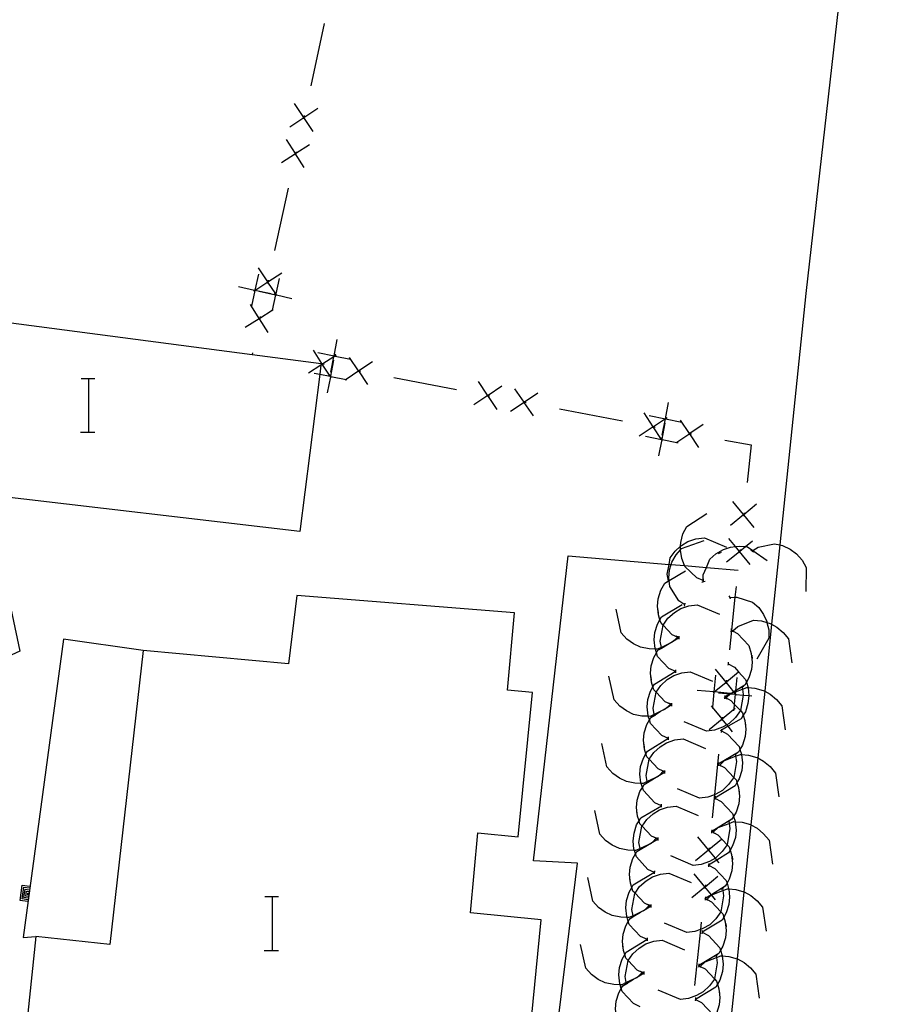
# Model space of a CAD drawing. Units: inches. Extents: x 670731 to 674451, y 4175227 to 4177614.
# Drawn here: x 671776 to 671802, y 4176194 to 4176223 of the extents above; entities that cross this region are included whole.
import ezdxf

# ---------------------------------------------------------------- set-up
doc = ezdxf.new("R2010")
doc.units = ezdxf.units.IN
doc.header["$MEASUREMENT"] = 0
doc.layers.add('Cartografia', color=7, linetype='Continuous')

msp = doc.modelspace()

# ---------------------------------------------------------------- linework, layer by layer
at = {"layer": 'Cartografia', "color": 7, "linetype": 'Continuous'}
for points in [[(671801.776, 4176235.285), (671799.476, 4176215.075), (671798.705, 4176207.622), (671798.462, 4176205.27), (671798.257, 4176203.283), (671798.052, 4176201.301), (671797.847, 4176199.319), (671797.642, 4176197.336), (671797.436, 4176195.348), (671797.231, 4176193.362)], [(671785.186, 4176223.085), (671784.786, 4176221.235)], [(671784.856, 4176219.885), (671784.584, 4176220.295), (671784.581, 4176220.3), (671784.306, 4176220.715)], [(671784.166, 4176220.025), (671784.581, 4176220.3), (671784.586, 4176220.303), (671784.996, 4176220.575)], [(671784.596, 4176220.355), (671784.586, 4176220.303), (671784.584, 4176220.295), (671784.576, 4176220.255)], [(671783.916, 4176218.965), (671784.331, 4176219.23), (671784.342, 4176219.237), (671784.746, 4176219.495)], [(671784.596, 4176218.815), (671784.337, 4176219.221), (671784.331, 4176219.23), (671784.066, 4176219.645)], [(671784.356, 4176219.285), (671784.342, 4176219.237), (671784.337, 4176219.221), (671784.326, 4176219.185)], [(671784.116, 4176218.205), (671783.716, 4176216.355)], [(671783.236, 4176215.655), (671783.133, 4176215.178), (671783.131, 4176215.17), (671783.131, 4176215.168), (671783.03, 4176214.702), (671783.026, 4176214.685)], [(671783.096, 4176215.145), (671783.131, 4176215.168), (671783.133, 4176215.17), (671783.511, 4176215.42), (671783.516, 4176215.423), (671783.926, 4176215.695)], [(671783.786, 4176215.005), (671783.767, 4176215.035), (671783.747, 4176215.065), (671783.514, 4176215.415), (671783.511, 4176215.42), (671783.236, 4176215.835)], [(671783.526, 4176215.475), (671783.516, 4176215.423), (671783.514, 4176215.415), (671783.506, 4176215.375)], [(671783.846, 4176215.525), (671783.747, 4176215.065), (671783.743, 4176215.049), (671783.741, 4176215.04), (671783.642, 4176214.583), (671783.636, 4176214.555)], [(671783.616, 4176215.065), (671783.133, 4176215.17), (671783.131, 4176215.17), (671783.123, 4176215.172), (671782.646, 4176215.275)], [(671783.096, 4176215.155), (671783.123, 4176215.172), (671783.133, 4176215.178), (671783.176, 4176215.205)], [(671783.256, 4176215.145), (671783.741, 4176215.04), (671783.752, 4176215.038), (671783.767, 4176215.035), (671784.226, 4176214.935)], [(671783.776, 4176215.005), (671783.752, 4176215.038), (671783.743, 4176215.049), (671783.716, 4176215.085)], [(671773.636, 4176214.505), (671783.048, 4176213.273), (671785.096, 4176213.005), (671785.09, 4176212.954), (671785.056, 4176212.682), (671784.466, 4176208.015), (671775.166, 4176209.105), (671776.156, 4176204.465), (671765.866, 4176199.765)], [(671782.846, 4176214.075), (671783.261, 4176214.34), (671783.272, 4176214.347), (671783.642, 4176214.583), (671783.676, 4176214.605)], [(671783.526, 4176213.925), (671783.267, 4176214.331), (671783.261, 4176214.34), (671783.03, 4176214.702), (671782.996, 4176214.755)], [(671783.286, 4176214.395), (671783.272, 4176214.347), (671783.267, 4176214.331), (671783.256, 4176214.295)], [(671785.386, 4176212.745), (671785.475, 4176213.2), (671785.481, 4176213.228), (671785.481, 4176213.23), (671785.576, 4176213.715)], [(671783.056, 4176213.315), (671783.048, 4176213.273), (671783.046, 4176213.265)], [(671785.396, 4176212.565), (671785.369, 4176212.608), (671785.36, 4176212.622), (671785.131, 4176212.98), (671785.118, 4176213), (671784.866, 4176213.395)], [(671784.996, 4176213.325), (671785.481, 4176213.23), (671785.483, 4176213.23), (671785.513, 4176213.224), (671785.966, 4176213.135)], [(671785.546, 4176213.245), (671785.513, 4176213.224), (671785.475, 4176213.2), (671785.151, 4176212.993), (671785.131, 4176212.98), (671785.09, 4176212.954), (671784.716, 4176212.715)], [(671785.466, 4176213.105), (671785.373, 4176212.629), (671785.371, 4176212.62), (671785.369, 4176212.608), (671785.276, 4176212.135)], [(671785.536, 4176213.265), (671785.483, 4176213.23), (671785.481, 4176213.228), (671785.446, 4176213.205)], [(671786.616, 4176213.055), (671786.219, 4176212.785), (671786.211, 4176212.78), (671785.84, 4176212.528), (671785.806, 4176212.505)], [(671786.486, 4176212.375), (671786.211, 4176212.78), (671786.206, 4176212.789), (671785.936, 4176213.185)], [(671785.096, 4176213.005), (671785.118, 4176213), (671785.151, 4176212.993), (671785.186, 4176212.985)], [(671786.176, 4176212.795), (671786.206, 4176212.789), (671786.219, 4176212.785), (671786.266, 4176212.775)], [(671777.979, 4176212.562), (671778.199, 4176212.562), (671778.379, 4176212.562)], [(671778.199, 4176210.962), (671778.199, 4176212.562)], [(671784.886, 4176212.715), (671785.056, 4176212.682), (671785.36, 4176212.622), (671785.371, 4176212.62), (671785.382, 4176212.618), (671785.84, 4176212.528), (671785.856, 4176212.525)], [(671785.406, 4176212.585), (671785.382, 4176212.618), (671785.373, 4176212.629), (671785.346, 4176212.665)], [(671787.256, 4176212.585), (671789.116, 4176212.235)], [(671790.316, 4176211.635), (671790.041, 4176212.05), (671790.036, 4176212.058), (671789.766, 4176212.465)], [(671790.456, 4176212.325), (671790.049, 4176212.055), (671790.041, 4176212.05), (671789.626, 4176211.775)], [(671791.396, 4176211.445), (671791.121, 4176211.85), (671791.116, 4176211.858), (671790.846, 4176212.255)], [(671790.006, 4176212.065), (671790.036, 4176212.058), (671790.049, 4176212.055), (671790.096, 4176212.045)], [(671791.526, 4176212.125), (671791.129, 4176211.855), (671791.121, 4176211.85), (671790.716, 4176211.575)], [(671791.086, 4176211.865), (671791.116, 4176211.858), (671791.129, 4176211.855), (671791.176, 4176211.845)], [(671795.216, 4176210.875), (671795.311, 4176211.358), (671795.311, 4176211.358), (671795.311, 4176211.36), (671795.406, 4176211.845)], [(671792.166, 4176211.655), (671794.036, 4176211.305)], [(671795.366, 4176211.395), (671795.313, 4176211.36), (671795.311, 4176211.358), (671794.959, 4176211.125), (671794.951, 4176211.12), (671794.536, 4176210.845)], [(671795.226, 4176210.705), (671795.2, 4176210.744), (671795.196, 4176210.751), (671794.951, 4176211.12), (671794.946, 4176211.128), (671794.676, 4176211.535)], [(671794.826, 4176211.455), (671795.311, 4176211.36), (671795.313, 4176211.36), (671795.313, 4176211.36), (671795.796, 4176211.265)], [(671795.366, 4176211.395), (671795.313, 4176211.36), (671795.311, 4176211.358), (671795.276, 4176211.335)], [(671796.306, 4176210.515), (671796.031, 4176210.92), (671796.026, 4176210.928), (671795.756, 4176211.325)], [(671794.916, 4176211.135), (671794.946, 4176211.128), (671794.959, 4176211.125), (671795.006, 4176211.115)], [(671795.296, 4176211.235), (671795.203, 4176210.759), (671795.201, 4176210.75), (671795.2, 4176210.744), (671795.106, 4176210.265)], [(671796.436, 4176211.195), (671796.039, 4176210.925), (671796.031, 4176210.92), (671795.651, 4176210.662), (671795.626, 4176210.645)], [(671777.959, 4176210.962), (671778.199, 4176210.962), (671778.379, 4176210.962)], [(671794.716, 4176210.845), (671795.196, 4176210.751), (671795.201, 4176210.75), (671795.212, 4176210.748), (671795.651, 4176210.662), (671795.686, 4176210.655)], [(671795.236, 4176210.715), (671795.212, 4176210.748), (671795.203, 4176210.759), (671795.176, 4176210.795)], [(671795.996, 4176210.935), (671796.026, 4176210.928), (671796.039, 4176210.925), (671796.086, 4176210.915)], [(671797.076, 4176210.725), (671797.856, 4176210.585), (671797.736, 4176209.475)], [(671797.246, 4176208.205), (671797.631, 4176208.52), (671797.642, 4176208.528), (671798.016, 4176208.835)], [(671797.946, 4176208.135), (671797.64, 4176208.51), (671797.631, 4176208.52), (671797.316, 4176208.905)], [(671796.446, 4176206.565), (671796.436, 4176206.569), (671796.246, 4176206.645), (671795.886, 4176206.985), (671795.878, 4176207.007), (671795.796, 4176207.215), (671795.756, 4176207.465), (671795.757, 4176207.48), (671795.761, 4176207.583), (671795.766, 4176207.695), (671795.826, 4176207.945), (671795.946, 4176208.165), (671796.536, 4176208.555)], [(671797.646, 4176208.575), (671797.642, 4176208.528), (671797.64, 4176208.51), (671797.636, 4176208.475)], [(671795.406, 4176206.545), (671795.405, 4176206.551), (671795.366, 4176206.755), (671795.421, 4176207.045), (671795.456, 4176207.235), (671795.596, 4176207.435), (671795.761, 4176207.583), (671795.786, 4176207.605), (671795.976, 4176207.725), (671796.216, 4176207.805), (671796.466, 4176207.835), (671797.126, 4176207.555)], [(671795.886, 4176205.845), (671795.885, 4176205.846), (671795.706, 4176205.965), (671795.446, 4176206.385), (671795.426, 4176206.554), (671795.425, 4176206.563), (671795.416, 4176206.635), (671795.436, 4176206.885), (671795.486, 4176207.04), (671795.506, 4176207.105), (671795.626, 4176207.325), (671795.757, 4176207.48), (671795.786, 4176207.515), (671796.456, 4176207.755)], [(671797.826, 4176207.045), (671797.514, 4176207.426), (671797.511, 4176207.43), (671797.394, 4176207.573), (671797.196, 4176207.815)], [(671796.436, 4176206.525), (671796.436, 4176206.528), (671796.436, 4176206.569), (671796.436, 4176206.735), (671796.526, 4176206.953), (671796.626, 4176207.195), (671796.806, 4176207.355), (671797.036, 4176207.485), (671797.246, 4176207.555), (671797.394, 4176207.573), (671797.496, 4176207.585), (671797.683, 4176207.57), (671797.746, 4176207.565), (671797.902, 4176207.455), (671798.326, 4176207.155)], [(671797.126, 4176207.115), (671797.511, 4176207.43), (671797.516, 4176207.434), (671797.683, 4176207.57), (671797.896, 4176207.745)], [(671797.526, 4176207.485), (671797.516, 4176207.434), (671797.514, 4176207.426), (671797.506, 4176207.385)], [(671797.846, 4176207.475), (671797.886, 4176207.445), (671797.926, 4176207.415)], [(671797.886, 4176207.445), (671797.902, 4176207.455), (671798.066, 4176207.555), (671798.546, 4176207.655), (671798.705, 4176207.622), (671798.786, 4176207.605), (671799.016, 4176207.495), (671799.196, 4176207.355), (671799.366, 4176207.165), (671799.486, 4176206.955), (671799.476, 4176206.235)], [(671782.216, 4176179.265), (671782.27, 4176179.565), (671782.29, 4176179.675), (671783.476, 4176186.295), (671790.086, 4176185.615), (671790.796, 4176191.815), (671791.916, 4176191.725), (671792.706, 4176198.185), (671791.396, 4176198.255), (671792.426, 4176207.295), (671795.421, 4176207.045), (671795.486, 4176207.04), (671795.878, 4176207.007), (671796.526, 4176206.953), (671797.466, 4176206.875)], [(671796.886, 4176207.365), (671796.976, 4176207.405)], [(671795.716, 4176204.865), (671795.668, 4176204.887), (671795.516, 4176204.955), (671795.246, 4176205.242), (671795.176, 4176205.315), (671795.149, 4176205.403), (671795.106, 4176205.545), (671795.076, 4176205.805), (671795.096, 4176206.025), (671795.176, 4176206.275), (671795.296, 4176206.485), (671795.405, 4176206.551), (671795.425, 4176206.563), (671795.906, 4176206.855)], [(671796.446, 4176206.525), (671796.446, 4176206.532), (671796.446, 4176206.565), (671796.446, 4176206.615)], [(671795.356, 4176206.515), (671795.426, 4176206.554), (671795.446, 4176206.565)], [(671796.396, 4176206.515), (671796.436, 4176206.528), (671796.446, 4176206.532), (671796.486, 4176206.545)], [(671797.406, 4176206.385), (671797.375, 4176206.073), (671797.275, 4176205.089), (671797.275, 4176205.085), (671797.216, 4176204.505)], [(671776.993, 4176188.6), (671781.456, 4176188.185), (671781.346, 4176187.075), (671789.216, 4176186.285), (671789.906, 4176193.205), (671791.286, 4176193.065), (671791.626, 4176196.505), (671789.526, 4176196.705), (671789.746, 4176199.085), (671790.946, 4176198.965), (671791.366, 4176203.245), (671790.626, 4176203.315), (671790.836, 4176205.605), (671784.376, 4176206.125), (671784.126, 4176204.095), (671779.816, 4176204.485), (671778.826, 4176195.765), (671776.626, 4176196.005), (671775.866, 4176188.705), (671776.993, 4176188.6)], [(671797.196, 4176206.115), (671797.218, 4176206.065), (671797.236, 4176206.025)], [(671797.216, 4176206.065), (671797.218, 4176206.065), (671797.375, 4176206.073), (671797.426, 4176206.075), (671797.896, 4176205.925), (671798.086, 4176205.765), (671798.226, 4176205.555), (671798.316, 4176205.345), (671798.322, 4176205.321), (671798.376, 4176205.105), (671798.376, 4176204.855), (671798.026, 4176204.235)], [(671795.676, 4176204.895), (671795.668, 4176204.887), (671795.569, 4176204.788), (671795.516, 4176204.735), (671795.368, 4176204.666), (671795.191, 4176204.583), (671795.066, 4176204.525), (671795.012, 4176204.527), (671794.826, 4176204.535), (671794.576, 4176204.585), (671794.366, 4176204.685), (671794.166, 4176204.825), (671793.996, 4176205.015), (671793.846, 4176205.715)], [(671795.616, 4176203.865), (671795.416, 4176203.955), (671795.076, 4176204.315), (671795.044, 4176204.421), (671795.012, 4176204.527), (671795.006, 4176204.545), (671794.976, 4176204.805), (671794.996, 4176205.025), (671795.076, 4176205.275), (671795.149, 4176205.403), (671795.196, 4176205.485), (671795.806, 4176205.855)], [(671795.196, 4176204.555), (671795.195, 4176204.561), (671795.191, 4176204.583), (671795.156, 4176204.765), (671795.246, 4176205.242), (671795.246, 4176205.245), (671795.386, 4176205.445), (671795.576, 4176205.615), (671795.766, 4176205.735), (671796.006, 4176205.815), (671796.256, 4176205.845), (671796.916, 4176205.565)], [(671795.876, 4176205.805), (671795.885, 4176205.846), (671795.896, 4176205.895)], [(671795.106, 4176205.595), (671795.096, 4176205.695)], [(671797.266, 4176205.145), (671797.261, 4176205.092), (671797.256, 4176205.045)], [(671797.306, 4176205.065), (671797.309, 4176205.067), (671797.309, 4176205.068), (671797.456, 4176205.205), (671797.926, 4176205.385), (671798.166, 4176205.365), (671798.322, 4176205.321), (671798.416, 4176205.295), (671798.462, 4176205.27), (671798.616, 4176205.185), (671798.806, 4176205.025), (671798.966, 4176204.835), (671799.066, 4176204.125)], [(671795.506, 4176202.875), (671795.458, 4176202.897), (671795.306, 4176202.965), (671795.036, 4176203.252), (671794.966, 4176203.325), (671794.939, 4176203.413), (671794.896, 4176203.555), (671794.866, 4176203.815), (671794.886, 4176204.035), (671794.966, 4176204.285), (671795.044, 4176204.421), (671795.086, 4176204.495), (671795.195, 4176204.561), (671795.368, 4176204.666), (671795.569, 4176204.788), (671795.696, 4176204.865)], [(671795.726, 4176204.875), (671795.716, 4176204.879), (671795.676, 4176204.895), (671795.626, 4176204.915)], [(671795.716, 4176204.825), (671795.716, 4176204.865), (671795.716, 4176204.879), (671795.716, 4176204.915)], [(671797.256, 4176205.095), (671797.261, 4176205.092), (671797.275, 4176205.085), (671797.309, 4176205.067), (671797.319, 4176205.062), (671797.446, 4176204.995), (671797.786, 4176204.635), (671797.856, 4176204.405), (671797.886, 4176204.145), (671797.866, 4176203.925), (671797.786, 4176203.675), (671797.713, 4176203.547), (671797.666, 4176203.465), (671797.391, 4176203.298), (671797.342, 4176203.268), (671797.235, 4176203.203), (671797.071, 4176203.104), (671797.07, 4176203.103), (671797.069, 4176203.103), (671797.056, 4176203.095)], [(671797.266, 4176205.095), (671797.275, 4176205.089), (671797.309, 4176205.068), (671797.319, 4176205.062), (671797.346, 4176205.045)], [(671779.816, 4176204.485), (671777.456, 4176204.825), (671776.256, 4176195.975), (671776.626, 4176196.005)], [(671795.146, 4176204.525), (671795.236, 4176204.575)], [(671797.876, 4176204.355), (671797.886, 4176204.255)], [(671797.166, 4176204.095), (671797.17, 4176204.093), (671797.356, 4176203.995), (671797.482, 4176203.854), (671797.686, 4176203.625), (671797.713, 4176203.547), (671797.766, 4176203.395), (671797.767, 4176203.392), (671797.786, 4176203.153), (671797.786, 4176203.145), (671797.756, 4176202.915), (671797.686, 4176202.675), (671797.62, 4176202.568), (671797.556, 4176202.465), (671797.17, 4176202.241), (671796.973, 4176202.127), (671796.936, 4176202.105)], [(671797.176, 4176204.145), (671797.17, 4176204.093), (671797.166, 4176204.055)], [(671795.466, 4176202.905), (671795.458, 4176202.897), (671795.359, 4176202.798), (671795.306, 4176202.745), (671795.157, 4176202.676), (671794.981, 4176202.593), (671794.856, 4176202.535), (671794.802, 4176202.537), (671794.616, 4176202.545), (671794.366, 4176202.595), (671794.156, 4176202.695), (671793.956, 4176202.835), (671793.786, 4176203.025), (671793.636, 4176203.725)], [(671795.406, 4176201.875), (671795.206, 4176201.965), (671794.866, 4176202.325), (671794.834, 4176202.431), (671794.802, 4176202.537), (671794.796, 4176202.555), (671794.766, 4176202.815), (671794.786, 4176203.035), (671794.866, 4176203.285), (671794.939, 4176203.413), (671794.986, 4176203.495), (671795.596, 4176203.865)], [(671794.896, 4176203.605), (671794.886, 4176203.705)], [(671794.986, 4176202.565), (671794.985, 4176202.571), (671794.981, 4176202.593), (671794.946, 4176202.775), (671795.036, 4176203.252), (671795.036, 4176203.255), (671795.176, 4176203.455), (671795.366, 4176203.625), (671795.556, 4176203.745), (671795.796, 4176203.825), (671796.046, 4176203.855), (671796.706, 4176203.575)], [(671795.616, 4176203.825), (671795.616, 4176203.865), (671795.616, 4176203.915)], [(671796.796, 4176203.755), (671796.751, 4176203.26), (671796.751, 4176203.256), (671796.751, 4176203.255), (671796.71, 4176202.804), (671796.706, 4176202.765)], [(671796.726, 4176203.235), (671796.751, 4176203.255), (671796.756, 4176203.259), (671797.111, 4176203.55), (671797.122, 4176203.558), (671797.482, 4176203.854), (671797.496, 4176203.865)], [(671797.426, 4176203.165), (671797.408, 4176203.188), (671797.384, 4176203.217), (671797.355, 4176203.253), (671797.342, 4176203.268), (671797.12, 4176203.54), (671797.111, 4176203.55), (671796.796, 4176203.935)], [(671797.426, 4176203.685), (671797.391, 4176203.298), (671797.388, 4176203.265), (671797.384, 4176203.217), (671797.383, 4176203.208), (671797.381, 4176203.19), (671797.355, 4176202.9), (671797.341, 4176202.746), (671797.336, 4176202.695)], [(671797.586, 4176203.405), (671797.587, 4176203.403), (671797.594, 4176203.344), (671797.616, 4176203.185), (671797.614, 4176203.169), (671797.537, 4176202.708), (671797.536, 4176202.705), (671797.386, 4176202.505), (671797.206, 4176202.325), (671797.134, 4176202.285), (671797.006, 4176202.215), (671796.766, 4176202.125), (671796.526, 4176202.095), (671795.866, 4176202.375)], [(671797.106, 4176203.075), (671797.109, 4176203.078), (671797.112, 4176203.081), (671797.243, 4176203.203), (671797.256, 4176203.215), (671797.355, 4176203.253), (671797.388, 4176203.265), (671797.594, 4176203.344), (671797.726, 4176203.395), (671797.767, 4176203.392), (671797.966, 4176203.375), (671798.216, 4176203.305), (671798.257, 4176203.283), (671798.416, 4176203.195), (671798.606, 4176203.035), (671798.766, 4176202.845), (671798.866, 4176202.135)], [(671797.126, 4176203.605), (671797.122, 4176203.558), (671797.12, 4176203.54), (671797.116, 4176203.505)], [(671797.626, 4176203.425), (671797.587, 4176203.403), (671797.536, 4176203.375)], [(671797.246, 4176203.215), (671796.756, 4176203.259), (671796.755, 4176203.26), (671796.751, 4176203.26), (671796.256, 4176203.305)], [(671796.726, 4176203.235), (671796.751, 4176203.256), (671796.755, 4176203.26), (671796.796, 4176203.295)], [(671797.066, 4176203.105), (671797.07, 4176203.103), (671797.071, 4176203.102), (671797.112, 4176203.081), (671797.256, 4176203.005), (671797.355, 4176202.9), (671797.537, 4176202.708), (671797.596, 4176202.645), (671797.62, 4176202.568), (671797.666, 4176202.415), (671797.696, 4176202.155), (671797.676, 4176201.935), (671797.596, 4176201.685), (671797.523, 4176201.557), (671797.476, 4176201.475), (671796.881, 4176201.114), (671796.88, 4176201.113), (671796.879, 4176201.113), (671796.866, 4176201.105)], [(671796.886, 4176203.235), (671797.235, 4176203.203), (671797.243, 4176203.203), (671797.381, 4176203.19), (671797.403, 4176203.188), (671797.408, 4176203.188), (671797.614, 4176203.169), (671797.786, 4176203.153), (671797.876, 4176203.145)], [(671797.076, 4176203.155), (671797.071, 4176203.104), (671797.071, 4176203.102), (671797.071, 4176203.102), (671797.066, 4176203.055)], [(671797.066, 4176203.105), (671797.069, 4176203.103), (671797.071, 4176203.102), (671797.109, 4176203.078), (671797.146, 4176203.055)], [(671797.426, 4176203.165), (671797.403, 4176203.188), (671797.383, 4176203.208), (671797.356, 4176203.235)], [(671795.296, 4176200.885), (671795.248, 4176200.907), (671795.096, 4176200.975), (671794.826, 4176201.262), (671794.756, 4176201.335), (671794.729, 4176201.423), (671794.686, 4176201.565), (671794.656, 4176201.825), (671794.676, 4176202.045), (671794.756, 4176202.295), (671794.834, 4176202.431), (671794.876, 4176202.505), (671794.985, 4176202.571), (671795.157, 4176202.676), (671795.359, 4176202.798), (671795.486, 4176202.875)], [(671795.516, 4176202.885), (671795.506, 4176202.889), (671795.466, 4176202.905), (671795.416, 4176202.925)], [(671795.506, 4176202.835), (671795.506, 4176202.875), (671795.506, 4176202.889), (671795.506, 4176202.925)], [(671797.306, 4176202.075), (671797.17, 4176202.241), (671797.134, 4176202.285), (671796.994, 4176202.456), (671796.991, 4176202.46), (671796.71, 4176202.804), (671796.676, 4176202.845)], [(671794.936, 4176202.535), (671795.026, 4176202.585)], [(671796.606, 4176202.145), (671796.991, 4176202.46), (671796.996, 4176202.464), (671797.341, 4176202.746), (671797.376, 4176202.775)], [(671797.006, 4176202.515), (671796.996, 4176202.464), (671796.994, 4176202.456), (671796.986, 4176202.415)], [(671797.676, 4176202.365), (671797.686, 4176202.265)], [(671795.406, 4176201.835), (671795.406, 4176201.875), (671795.406, 4176201.925)], [(671796.966, 4176202.105), (671796.971, 4176202.102), (671797.156, 4176202.005), (671797.496, 4176201.645), (671797.523, 4176201.557), (671797.566, 4176201.415), (671797.568, 4176201.402), (671797.596, 4176201.155), (671797.576, 4176200.935), (671797.496, 4176200.685), (671797.432, 4176200.572), (671797.376, 4176200.475), (671796.781, 4176200.114), (671796.78, 4176200.113), (671796.766, 4176200.105)], [(671796.976, 4176202.155), (671796.973, 4176202.127), (671796.971, 4176202.102), (671796.966, 4176202.055)], [(671795.256, 4176200.915), (671795.248, 4176200.907), (671795.134, 4176200.793), (671795.096, 4176200.755), (671794.991, 4176200.706), (671794.771, 4176200.603), (671794.646, 4176200.545), (671794.592, 4176200.547), (671794.406, 4176200.555), (671794.156, 4176200.605), (671793.946, 4176200.705), (671793.746, 4176200.845), (671793.576, 4176201.035), (671793.426, 4176201.735)], [(671795.196, 4176199.885), (671794.996, 4176199.975), (671794.656, 4176200.335), (671794.627, 4176200.43), (671794.592, 4176200.547), (671794.586, 4176200.565), (671794.556, 4176200.825), (671794.576, 4176201.045), (671794.656, 4176201.295), (671794.729, 4176201.423), (671794.776, 4176201.505), (671795.386, 4176201.875)], [(671794.686, 4176201.615), (671794.676, 4176201.715)], [(671794.776, 4176200.575), (671794.776, 4176200.576), (671794.771, 4176200.603), (671794.736, 4176200.785), (671794.826, 4176201.262), (671794.826, 4176201.265), (671794.966, 4176201.465), (671795.156, 4176201.635), (671795.346, 4176201.755), (671795.586, 4176201.835), (671795.836, 4176201.865), (671796.496, 4176201.585)], [(671797.386, 4176201.415), (671797.387, 4176201.413), (671797.395, 4176201.351), (671797.416, 4176201.195), (671797.338, 4176200.727), (671797.336, 4176200.715), (671797.186, 4176200.515), (671797.006, 4176200.335), (671796.806, 4176200.225), (671796.765, 4176200.21), (671796.566, 4176200.135), (671796.326, 4176200.105), (671795.666, 4176200.385)], [(671796.886, 4176201.415), (671796.765, 4176200.21), (671796.696, 4176199.525)], [(671796.916, 4176201.085), (671796.919, 4176201.088), (671796.922, 4176201.091), (671797.066, 4176201.225), (671797.395, 4176201.351), (671797.536, 4176201.405), (671797.568, 4176201.402), (671797.776, 4176201.385), (671798.026, 4176201.315), (671798.052, 4176201.301), (671798.226, 4176201.205), (671798.416, 4176201.045), (671798.576, 4176200.855), (671798.676, 4176200.145)], [(671797.426, 4176201.435), (671797.387, 4176201.413), (671797.336, 4176201.385)], [(671796.876, 4176201.115), (671796.88, 4176201.113), (671796.881, 4176201.112), (671796.922, 4176201.091), (671797.066, 4176201.015), (671797.338, 4176200.727), (671797.406, 4176200.655), (671797.432, 4176200.572), (671797.476, 4176200.425), (671797.506, 4176200.165), (671797.486, 4176199.945), (671797.406, 4176199.695), (671797.333, 4176199.567), (671797.286, 4176199.485), (671796.689, 4176199.123), (671796.685, 4176199.12), (671796.68, 4176199.118), (671796.676, 4176199.115)], [(671796.886, 4176201.165), (671796.881, 4176201.114), (671796.881, 4176201.112), (671796.881, 4176201.112), (671796.876, 4176201.065)], [(671796.876, 4176201.115), (671796.879, 4176201.113), (671796.881, 4176201.112), (671796.919, 4176201.088), (671796.956, 4176201.065)], [(671795.096, 4176198.895), (671795.041, 4176198.92), (671794.896, 4176198.985), (671794.619, 4176199.279), (671794.556, 4176199.345), (671794.529, 4176199.433), (671794.486, 4176199.575), (671794.456, 4176199.835), (671794.476, 4176200.055), (671794.556, 4176200.305), (671794.627, 4176200.43), (671794.676, 4176200.515), (671794.776, 4176200.576), (671794.991, 4176200.706), (671795.134, 4176200.793), (671795.286, 4176200.885)], [(671795.306, 4176200.895), (671795.296, 4176200.899), (671795.256, 4176200.915), (671795.206, 4176200.935)], [(671795.296, 4176200.845), (671795.296, 4176200.885), (671795.296, 4176200.899), (671795.296, 4176200.935)], [(671794.726, 4176200.545), (671794.816, 4176200.595)], [(671796.786, 4176200.165), (671796.781, 4176200.114), (671796.781, 4176200.112), (671796.776, 4176200.065)], [(671797.486, 4176200.375), (671797.496, 4176200.275)], [(671794.986, 4176197.905), (671794.786, 4176197.995), (671794.456, 4176198.365), (671794.425, 4176198.454), (671794.389, 4176198.557), (671794.376, 4176198.595), (671794.356, 4176198.845), (671794.386, 4176199.075), (671794.456, 4176199.315), (671794.529, 4176199.433), (671794.586, 4176199.525), (671795.196, 4176199.879), (671795.206, 4176199.885)], [(671794.566, 4176198.585), (671794.566, 4176198.586), (671794.561, 4176198.613), (671794.526, 4176198.795), (671794.616, 4176199.275), (671794.619, 4176199.279), (671794.756, 4176199.475), (671794.946, 4176199.645), (671795.136, 4176199.765), (671795.376, 4176199.845), (671795.626, 4176199.875), (671796.286, 4176199.595)], [(671795.196, 4176199.845), (671795.196, 4176199.879), (671795.196, 4176199.885), (671795.196, 4176199.935)], [(671796.776, 4176200.115), (671796.78, 4176200.113), (671796.781, 4176200.112), (671796.966, 4176200.015), (671797.306, 4176199.655), (671797.333, 4176199.567), (671797.376, 4176199.425), (671797.378, 4176199.412), (671797.406, 4176199.165), (671797.386, 4176198.945), (671797.306, 4176198.695), (671797.235, 4176198.57), (671797.186, 4176198.485), (671796.841, 4176198.275), (671796.591, 4176198.124), (671796.59, 4176198.123), (671796.576, 4176198.115)], [(671795.046, 4176198.925), (671795.041, 4176198.92), (671794.924, 4176198.803), (671794.886, 4176198.765), (671794.781, 4176198.716), (671794.561, 4176198.613), (671794.436, 4176198.555), (671794.389, 4176198.557), (671794.196, 4176198.565), (671793.946, 4176198.615), (671793.736, 4176198.715), (671793.536, 4176198.855), (671793.366, 4176199.045), (671793.216, 4176199.745)], [(671794.476, 4176199.625), (671794.466, 4176199.725)], [(671797.196, 4176199.425), (671797.197, 4176199.423), (671797.205, 4176199.361), (671797.226, 4176199.205), (671797.147, 4176198.728), (671797.146, 4176198.725), (671796.996, 4176198.525), (671796.816, 4176198.345), (671796.794, 4176198.333), (671796.616, 4176198.235), (671796.376, 4176198.145), (671796.136, 4176198.115), (671795.476, 4176198.395)], [(671796.726, 4176199.095), (671796.729, 4176199.097), (671796.729, 4176199.098), (671796.876, 4176199.235), (671797.205, 4176199.361), (671797.346, 4176199.415), (671797.378, 4176199.412), (671797.586, 4176199.395), (671797.836, 4176199.325), (671797.847, 4176199.319), (671798.036, 4176199.215), (671798.226, 4176199.055), (671798.386, 4176198.865), (671798.486, 4176198.155)], [(671797.236, 4176199.445), (671797.197, 4176199.423), (671797.146, 4176199.395)], [(671796.676, 4176199.125), (671796.681, 4176199.122), (671796.685, 4176199.12), (671796.729, 4176199.097), (671796.74, 4176199.092), (671796.866, 4176199.025), (671797.147, 4176198.728), (671797.206, 4176198.665), (671797.235, 4176198.57), (671797.276, 4176198.435), (671797.306, 4176198.175), (671797.286, 4176197.955), (671797.206, 4176197.705), (671797.14, 4176197.588), (671797.086, 4176197.495), (671796.674, 4176197.245), (671796.491, 4176197.134), (671796.49, 4176197.133), (671796.476, 4176197.125)], [(671796.686, 4176199.175), (671796.681, 4176199.122), (671796.68, 4176199.118), (671796.676, 4176199.075)], [(671796.686, 4176199.125), (671796.689, 4176199.123), (671796.729, 4176199.098), (671796.74, 4176199.092), (671796.766, 4176199.075)], [(671794.886, 4176196.905), (671794.831, 4176196.93), (671794.686, 4176196.995), (671794.409, 4176197.289), (671794.346, 4176197.355), (671794.314, 4176197.461), (671794.276, 4176197.585), (671794.246, 4176197.845), (671794.266, 4176198.065), (671794.346, 4176198.315), (671794.425, 4176198.454), (671794.466, 4176198.525), (671794.566, 4176198.586), (671794.781, 4176198.716), (671794.924, 4176198.803), (671795.076, 4176198.895)], [(671795.096, 4176198.905), (671795.046, 4176198.925), (671794.996, 4176198.945)], [(671795.096, 4176198.855), (671795.096, 4176198.895), (671795.096, 4176198.905), (671795.096, 4176198.945)], [(671796.206, 4176198.265), (671796.591, 4176198.58), (671796.602, 4176198.588), (671796.976, 4176198.895)], [(671796.906, 4176198.195), (671796.841, 4176198.275), (671796.794, 4176198.333), (671796.6, 4176198.57), (671796.591, 4176198.58), (671796.276, 4176198.965)], [(671794.516, 4176198.555), (671794.606, 4176198.605)], [(671796.606, 4176198.635), (671796.602, 4176198.588), (671796.6, 4176198.57), (671796.596, 4176198.535)], [(671796.586, 4176198.125), (671796.59, 4176198.123), (671796.591, 4176198.122), (671796.776, 4176198.025), (671797.116, 4176197.665), (671797.14, 4176197.588), (671797.186, 4176197.435), (671797.188, 4176197.422), (671797.216, 4176197.175), (671797.196, 4176196.955), (671797.116, 4176196.705), (671797.045, 4176196.58), (671796.996, 4176196.495), (671796.401, 4176196.134), (671796.4, 4176196.133), (671796.386, 4176196.125)], [(671796.596, 4176198.175), (671796.591, 4176198.124), (671796.591, 4176198.122), (671796.586, 4176198.075)], [(671797.296, 4176198.385), (671797.306, 4176198.285)], [(671794.776, 4176195.915), (671794.576, 4176196.005), (671794.236, 4176196.365), (671794.209, 4176196.453), (671794.175, 4176196.567), (671794.166, 4176196.595), (671794.136, 4176196.855), (671794.156, 4176197.075), (671794.236, 4176197.325), (671794.314, 4176197.461), (671794.356, 4176197.535), (671794.966, 4176197.905)], [(671794.356, 4176196.595), (671794.356, 4176196.596), (671794.351, 4176196.623), (671794.316, 4176196.805), (671794.406, 4176197.285), (671794.409, 4176197.289), (671794.546, 4176197.485), (671794.736, 4176197.655), (671794.926, 4176197.775), (671795.166, 4176197.855), (671795.416, 4176197.885), (671796.076, 4176197.605)], [(671794.986, 4176197.865), (671794.996, 4176197.955)], [(671796.796, 4176197.095), (671796.679, 4176197.238), (671796.674, 4176197.245), (671796.484, 4176197.476), (671796.481, 4176197.48), (671796.166, 4176197.865)], [(671794.836, 4176196.935), (671794.831, 4176196.93), (671794.714, 4176196.812), (671794.676, 4176196.775), (671794.571, 4176196.726), (671794.351, 4176196.623), (671794.226, 4176196.565), (671794.175, 4176196.567), (671793.986, 4176196.575), (671793.736, 4176196.625), (671793.526, 4176196.725), (671793.326, 4176196.865), (671793.156, 4176197.055), (671793.006, 4176197.755)], [(671794.266, 4176197.635), (671794.256, 4176197.735)], [(671796.096, 4176197.165), (671796.481, 4176197.48), (671796.486, 4176197.484), (671796.866, 4176197.795)], [(671796.496, 4176197.535), (671796.486, 4176197.484), (671796.484, 4176197.476), (671796.476, 4176197.435)], [(671776.386, 4176197.045), (671776.166, 4176197.075), (671776.226, 4176197.525), (671776.456, 4176197.495)], [(671776.386, 4176197.045), (671776.166, 4176197.075), (671776.226, 4176197.525), (671776.456, 4176197.495)], [(671776.396, 4176197.095), (671776.226, 4176197.125), (671776.276, 4176197.465), (671776.446, 4176197.445)], [(671776.396, 4176197.095), (671776.226, 4176197.125), (671776.276, 4176197.465), (671776.446, 4176197.445)], [(671776.406, 4176197.145), (671776.276, 4176197.165), (671776.316, 4176197.415), (671776.436, 4176197.395)], [(671776.406, 4176197.145), (671776.276, 4176197.165), (671776.316, 4176197.415), (671776.436, 4176197.395)], [(671776.406, 4176197.195), (671776.336, 4176197.205), (671776.356, 4176197.355), (671776.436, 4176197.345)], [(671776.406, 4176197.195), (671776.336, 4176197.205), (671776.356, 4176197.355), (671776.436, 4176197.345)], [(671776.416, 4176197.245), (671776.396, 4176197.245), (671776.396, 4176197.295), (671776.426, 4176197.295)], [(671776.416, 4176197.245), (671776.396, 4176197.245), (671776.396, 4176197.295), (671776.426, 4176197.295)], [(671797.006, 4176197.435), (671797.006, 4176197.433), (671797.015, 4176197.371), (671797.036, 4176197.215), (671796.957, 4176196.738), (671796.956, 4176196.735), (671796.806, 4176196.535), (671796.626, 4176196.355), (671796.426, 4176196.245), (671796.353, 4176196.218), (671796.186, 4176196.155), (671795.946, 4176196.125), (671795.286, 4176196.405)], [(671796.536, 4176197.105), (671796.539, 4176197.107), (671796.539, 4176197.108), (671796.679, 4176197.238), (671796.686, 4176197.245), (671797.015, 4176197.371), (671797.156, 4176197.425), (671797.188, 4176197.422), (671797.396, 4176197.405), (671797.642, 4176197.336), (671797.646, 4176197.335), (671797.846, 4176197.225), (671798.036, 4176197.065), (671798.196, 4176196.875), (671798.296, 4176196.165)], [(671797.046, 4176197.455), (671797.006, 4176197.433), (671796.956, 4176197.405)], [(671783.429, 4176197.192), (671783.649, 4176197.192), (671783.829, 4176197.192)], [(671783.649, 4176195.592), (671783.649, 4176197.192)], [(671794.886, 4176196.915), (671794.836, 4176196.935), (671794.786, 4176196.955)], [(671794.886, 4176196.865), (671794.886, 4176196.905), (671794.886, 4176196.915), (671794.886, 4176196.955)], [(671796.486, 4176197.135), (671796.49, 4176197.133), (671796.491, 4176197.132), (671796.539, 4176197.107), (671796.549, 4176197.102), (671796.676, 4176197.035), (671796.957, 4176196.738), (671797.016, 4176196.675), (671797.045, 4176196.58), (671797.086, 4176196.445), (671797.116, 4176196.185), (671797.096, 4176195.965), (671797.016, 4176195.715), (671796.95, 4176195.598), (671796.896, 4176195.505), (671796.301, 4176195.144), (671796.3, 4176195.143), (671796.299, 4176195.143), (671796.286, 4176195.135)], [(671796.496, 4176197.185), (671796.491, 4176197.134), (671796.491, 4176197.132), (671796.486, 4176197.085)], [(671796.496, 4176197.135), (671796.539, 4176197.108), (671796.549, 4176197.102), (671796.576, 4176197.085)], [(671794.676, 4176194.915), (671794.621, 4176194.94), (671794.476, 4176195.005), (671794.206, 4176195.292), (671794.136, 4176195.365), (671794.104, 4176195.471), (671794.066, 4176195.595), (671794.036, 4176195.855), (671794.056, 4176196.075), (671794.136, 4176196.325), (671794.209, 4176196.453), (671794.256, 4176196.535), (671794.356, 4176196.596), (671794.571, 4176196.726), (671794.714, 4176196.812), (671794.866, 4176196.905)], [(671794.306, 4176196.565), (671794.396, 4176196.615)], [(671796.376, 4176196.435), (671796.353, 4176196.218), (671796.176, 4176194.555)], [(671797.106, 4176196.395), (671797.116, 4176196.295)], [(671796.396, 4176196.135), (671796.4, 4176196.133), (671796.401, 4176196.132), (671796.586, 4176196.035), (671796.926, 4176195.675), (671796.95, 4176195.598), (671796.996, 4176195.445), (671796.998, 4176195.431), (671797.026, 4176195.185), (671797.006, 4176194.965), (671796.926, 4176194.715), (671796.855, 4176194.59), (671796.806, 4176194.505), (671796.205, 4176194.14), (671796.2, 4176194.138), (671796.196, 4176194.135)], [(671796.406, 4176196.185), (671796.401, 4176196.134), (671796.401, 4176196.132), (671796.396, 4176196.085)], [(671794.566, 4176193.925), (671794.366, 4176194.015), (671794.026, 4176194.375), (671793.999, 4176194.463), (671793.965, 4176194.577), (671793.956, 4176194.605), (671793.926, 4176194.865), (671793.946, 4176195.085), (671794.026, 4176195.335), (671794.104, 4176195.471), (671794.146, 4176195.545), (671794.756, 4176195.915)], [(671794.156, 4176194.605), (671794.155, 4176194.611), (671794.15, 4176194.637), (671794.116, 4176194.815), (671794.206, 4176195.292), (671794.206, 4176195.295), (671794.346, 4176195.495), (671794.536, 4176195.665), (671794.726, 4176195.785), (671794.966, 4176195.865), (671795.216, 4176195.895), (671795.876, 4176195.615)], [(671794.776, 4176195.875), (671794.776, 4176195.915), (671794.776, 4176195.965)], [(671783.409, 4176195.592), (671783.649, 4176195.592), (671783.829, 4176195.592)], [(671794.626, 4176194.945), (671794.621, 4176194.94), (671794.504, 4176194.822), (671794.466, 4176194.785), (671794.361, 4176194.736), (671794.15, 4176194.637), (671794.016, 4176194.575), (671793.965, 4176194.577), (671793.776, 4176194.585), (671793.526, 4176194.635), (671793.316, 4176194.735), (671793.116, 4176194.875), (671792.946, 4176195.065), (671792.796, 4176195.765)], [(671794.056, 4176195.645), (671794.046, 4176195.745)], [(671796.816, 4176195.445), (671796.816, 4176195.443), (671796.824, 4176195.384), (671796.846, 4176195.225), (671796.767, 4176194.748), (671796.766, 4176194.745), (671796.616, 4176194.545), (671796.436, 4176194.365), (671796.236, 4176194.255), (671795.996, 4176194.165), (671795.756, 4176194.135), (671795.096, 4176194.415)], [(671796.306, 4176195.195), (671796.301, 4176195.144), (671796.301, 4176195.142), (671796.301, 4176195.142), (671796.296, 4176195.095)], [(671796.336, 4176195.115), (671796.339, 4176195.118), (671796.342, 4176195.121), (671796.486, 4176195.255), (671796.824, 4176195.384), (671796.956, 4176195.435), (671796.998, 4176195.431), (671797.196, 4176195.415), (671797.436, 4176195.348), (671797.446, 4176195.345), (671797.646, 4176195.235), (671797.836, 4176195.075), (671797.996, 4176194.885), (671798.096, 4176194.175)], [(671796.856, 4176195.465), (671796.816, 4176195.443), (671796.766, 4176195.415)], [(671794.466, 4176192.925), (671794.418, 4176192.947), (671794.266, 4176193.015), (671793.996, 4176193.302), (671793.926, 4176193.375), (671793.897, 4176193.47), (671793.856, 4176193.605), (671793.826, 4176193.865), (671793.846, 4176194.085), (671793.926, 4176194.335), (671793.999, 4176194.463), (671794.046, 4176194.545), (671794.155, 4176194.611), (671794.361, 4176194.736), (671794.504, 4176194.822), (671794.656, 4176194.915)], [(671794.676, 4176194.925), (671794.626, 4176194.945), (671794.576, 4176194.965)], [(671794.676, 4176194.875), (671794.676, 4176194.915), (671794.676, 4176194.925), (671794.676, 4176194.965)], [(671796.296, 4176195.145), (671796.3, 4176195.143), (671796.301, 4176195.142), (671796.342, 4176195.121), (671796.486, 4176195.045), (671796.767, 4176194.748), (671796.826, 4176194.685), (671796.855, 4176194.59), (671796.896, 4176194.455), (671796.926, 4176194.195), (671796.906, 4176193.975), (671796.826, 4176193.725), (671796.753, 4176193.597), (671796.706, 4176193.515), (671796.357, 4176193.303), (671796.328, 4176193.286), (671796.327, 4176193.285), (671796.266, 4176193.248), (671796.111, 4176193.154), (671796.11, 4176193.153), (671796.109, 4176193.153), (671796.096, 4176193.145)], [(671796.296, 4176195.145), (671796.299, 4176195.143), (671796.301, 4176195.142), (671796.339, 4176195.118), (671796.376, 4176195.095)], [(671794.106, 4176194.575), (671794.196, 4176194.625)], [(671796.906, 4176194.405), (671796.916, 4176194.305)], [(671796.196, 4176194.145), (671796.201, 4176194.142), (671796.205, 4176194.14), (671796.386, 4176194.045), (671796.726, 4176193.685), (671796.753, 4176193.597), (671796.796, 4176193.455), (671796.798, 4176193.442), (671796.826, 4176193.197), (671796.826, 4176193.195), (671796.806, 4176192.975), (671796.726, 4176192.725), (671796.662, 4176192.612), (671796.606, 4176192.515), (671796.172, 4176192.252), (671796.011, 4176192.154), (671796.01, 4176192.153), (671795.996, 4176192.145)], [(671796.206, 4176194.195), (671796.201, 4176194.142), (671796.2, 4176194.138), (671796.196, 4176194.095)]]:
    msp.add_lwpolyline(points, dxfattribs=at)

doc.saveas('drawing.dxf')
